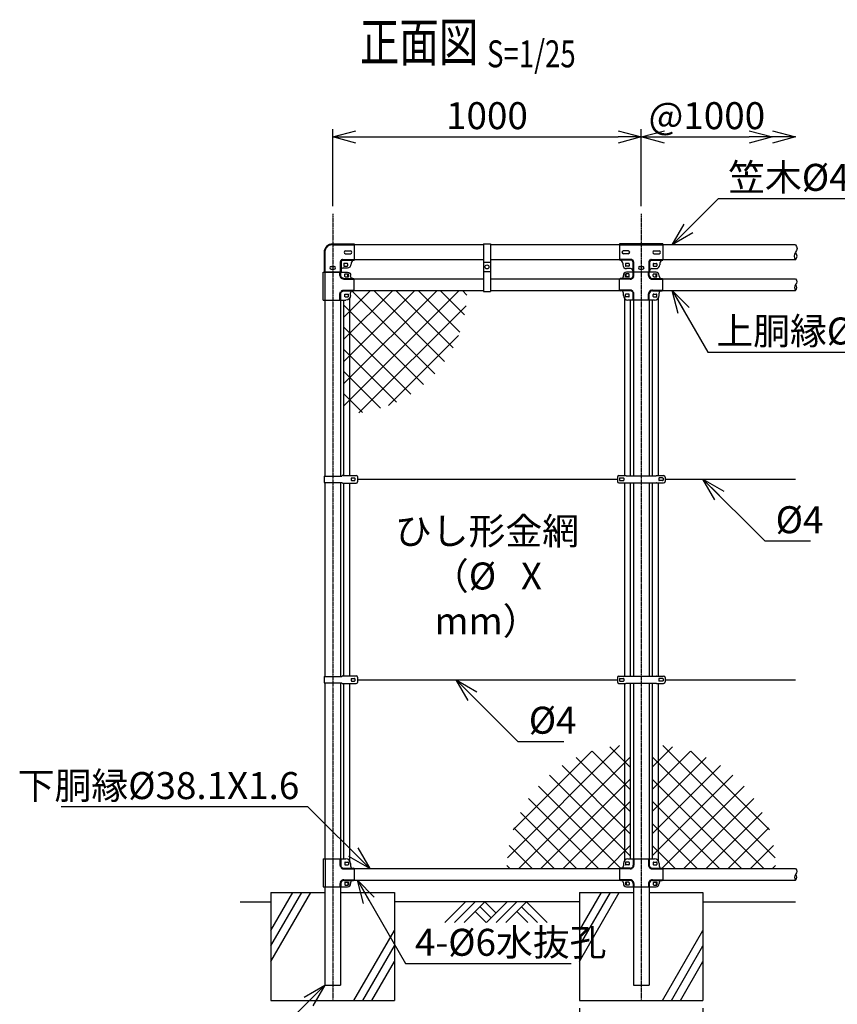
# Model space of a CAD drawing. Units: millimetres. Extents: x 1149 to 6026, y 504 to 5317.
# Drawn here: x 1474 to 4124, y 2124 to 5317 of the extents above; entities that cross this region are included whole.
import ezdxf
from ezdxf.enums import TextEntityAlignment as Align

# ---------------------------------------------------------------- set-up
doc = ezdxf.new("R2010")
doc.units = ezdxf.units.MM
doc.header["$LTSCALE"] = 0.2
doc.linetypes.add('CENTER2', pattern=[28.575, 19.05, -3.175, 3.175, -3.175])
doc.linetypes.add('DASHED2', pattern=[9.525, 6.35, -3.175])
for name, color, linetype in [('CENTER', 6, 'CENTER2'), ('DASH', 30, 'DASHED2'), ('L', 7, 'Continuous'), ('M', 82, 'Continuous'), ('TEXT', 150, 'Continuous')]:
    doc.layers.add(name, color=color, linetype=linetype)
doc.styles.add('NCE', font='romans.shx', dxfattribs={"width": 0.8, "bigfont": 'extfont.shx'})
doc.styles.get("Standard").update_dxf_attribs({"font": 'romans.shx', "width": 0.8, "bigfont": 'extfont.shx'})
doc.dimstyles.new('NCE_new_25', dxfattribs={"dimscale": 25, "dimtxt": 3.5, "dimasz": 3, "dimexe": 1, "dimexo": 1, "dimgap": 1, "dimtad": 1, "dimdsep": 46, "dimtxsty": 'NCE', "dimblk": 'OPEN30', "dimcen": 0, "dimclrd": 7, "dimclre": 7, "dimclrt": 256, "dimaunit": 1, "dimadec": 1, "dimazin": 0, "dimtfac": 1, "dimtix": 1, "dimtmove": 2, "dimatfit": 2, "dimldrblk": 'OPEN30', "dimfxl": 0, "dimtolj": 1, "dimtzin": 0, "dimarcsym": 0})

# ---------------------------------------------------------------- blocks, each defined once
blk = doc.blocks.new('_OPEN30')
at = {"color": 0, "linetype": 'ByBlock'}
for p, q in [((-1, 0.268), (0, 0)), ((0, 0), (-1, -0.268)), ((0, 0), (-1, 0))]:
    blk.add_line(p, q, dxfattribs=at)
blk = doc.blocks.new('*D11')
at = {"layer": 'TEXT', "color": 7, "lineweight": -2}
for p, q in [((2488.2, 4711.6), (2488.2, 4961.6)), ((3488.2, 4711.6), (3488.2, 4961.6)), ((2563.2, 4936.6), (3413.2, 4936.6))]:
    blk.add_line(p, q, dxfattribs=at)
at = {"layer": 'TEXT', "color": 7, "lineweight": -2, "xscale": 75, "yscale": 75, "zscale": 75, "rotation": 180}
blk.add_blockref('_OPEN30', (2488.2, 4936.6), dxfattribs=at)
at = {"layer": 'TEXT', "color": 7, "lineweight": -2, "xscale": 75, "yscale": 75, "zscale": 75}
blk.add_blockref('_OPEN30', (3488.2, 4936.6), dxfattribs=at)
at = {"layer": 'TEXT', "insert": (2988.2, 5005.4), "char_height": 87.5, "attachment_point": 5, "style": 'NCE'}
blk.add_mtext('\\A1;1000', dxfattribs=at)
blk = doc.blocks.new('*D12')
at = {"layer": 'TEXT', "color": 7, "lineweight": -2}
for p, q in [((3488.2, 4711.6), (3488.2, 4961.6)), ((3563.2, 4936.6), (3838.2, 4936.6))]:
    blk.add_line(p, q, dxfattribs=at)
at = {"layer": 'TEXT', "color": 7, "lineweight": -2, "xscale": 75, "yscale": 75, "zscale": 75, "rotation": 180}
blk.add_blockref('_OPEN30', (3488.2, 4936.6), dxfattribs=at)
at = {"layer": 'TEXT', "color": 7, "lineweight": -2, "xscale": 75, "yscale": 75, "zscale": 75}
blk.add_blockref('_OPEN30', (3913.2, 4936.6), dxfattribs=at)
at = {"layer": 'TEXT', "insert": (3700.7, 5005.4), "char_height": 87.5, "attachment_point": 5, "style": 'NCE'}
blk.add_mtext('\\A1;@1000', dxfattribs=at)
blk = doc.blocks.new('Title & Scale')
at = {"layer": 'TEXT', "width": 0.75}
blk.add_attdef('図面名', text='', height=5, dxfattribs=at).set_placement((0, 0), align=Align.BOTTOM_RIGHT)
blk.add_attdef('縮尺', text='', height=3.5, dxfattribs=at).set_placement((0, -0.3), align=Align.BOTTOM_LEFT)
blk = doc.blocks.new('MP(50.8)笠木取付中間金具')
at = {"layer": 'DASH'}
for p, q in [((-70, 24.8), (70, 24.8)), ((-32, -23.3), (-70, -23.3)), ((-24.7, -30.6), (-24.7, -62.9)), ((24.7, -30.6), (24.7, -62.9)), ((32, -23.3), (70, -23.3))]:
    blk.add_line(p, q, dxfattribs=at)
for centre, start, end in [((-32, -30.6), 360, 90), ((32, -30.6), 90, 180)]:
    blk.add_arc(centre, 7.3, start, end, dxfattribs=at)
at = {"layer": 'M'}
for p, q in [((-70, 27.1), (-70, -25.6)), ((70, 27.1), (-70, 27.1)), ((-42, 4.5), (-58, 4.5)), ((42, 4.5), (58, 4.5)), ((70, 27.1), (70, -25.6)), ((-32, -25.6), (-70, -25.6)), ((-42, -4.5), (-58, -4.5)), ((-27, -30.6), (-27, -62.9)), ((27, -30.6), (27, -62.9)), ((32, -25.6), (70, -25.6)), ((42, -4.5), (58, -4.5)), ((-60, -35.6), (-60, -40.4)), ((-51, -37.4), (-51, -43.4)), ((-40.5, -35.9), (-49.5, -35.9)), ((-40.5, -44.9), (-49.5, -44.9)), ((-34.5, -52.9), (-47.5, -52.9)), ((-39, -37.4), (-39, -43.4)), ((-27, -62.9), (27, -62.9)), ((-4.5, -45.9), (4.5, -45.9)), ((-4.5, -54.9), (4.5, -54.9)), ((34.5, -52.9), (47.5, -52.9)), ((39, -37.4), (39, -43.4)), ((40.5, -35.9), (49.5, -35.9)), ((40.5, -44.9), (49.5, -44.9)), ((51, -37.4), (51, -43.4)), ((60, -35.6), (60, -40.4))]:
    blk.add_line(p, q, dxfattribs=at)
for centre, radius, start, end in [((-58, 0), 4.5, 90, 270), ((-42, 0), 4.5, 270, 90), ((42, 0), 4.5, 90, 270), ((58, 0), 4.5, 270, 90), ((-70, -35.6), 10, 0, 90), ((-32, -30.6), 5, 0, 90), ((32, -30.6), 5, 90, 180), ((70, -35.6), 10, 90, 180), ((-47.5, -40.4), 12.5, 180, 270), ((-49.5, -37.4), 1.5, 90, 180), ((-49.5, -43.4), 1.5, 180, 270), ((-40.5, -37.4), 1.5, 0, 90), ((-40.5, -43.4), 1.5, 270, 0), ((-34.5, -60.4), 7.5, 0, 90), ((-4.5, -50.4), 4.5, 90, 270), ((4.5, -50.4), 4.5, 270, 90), ((34.5, -60.4), 7.5, 90, 180), ((40.5, -37.4), 1.5, 90, 180), ((40.5, -43.4), 1.5, 180, 270), ((47.5, -40.4), 12.5, 270, 0), ((49.5, -37.4), 1.5, 0, 90), ((49.5, -43.4), 1.5, 270, 0)]:
    blk.add_arc(centre, radius, start, end, dxfattribs=at)
blk = doc.blocks.new('MP(50.8)笠木取付端末金具')
at = {"layer": 'DASH'}
for p, q in [((0, 24.8), (70, 24.8)), ((-25.6, -0.8), (-25.6, -62.9)), ((24.7, -30.6), (24.7, -62.9)), ((32, -23.3), (70, -23.3))]:
    blk.add_line(p, q, dxfattribs=at)
for centre, radius in [((0, -0.8), 25.6), ((32, -30.6), 7.3)]:
    blk.add_arc(centre, radius, 90, 180, dxfattribs=at)
at = {"layer": 'M'}
for p, q in [((0, 27.1), (70, 27.1)), ((42, 4.5), (58, 4.5)), ((70, 27.1), (70, -25.6)), ((-27.9, -0.8), (-27.9, -62.9)), ((27, -30.6), (27, -62.9)), ((32, -25.6), (70, -25.6)), ((42, -4.5), (58, -4.5)), ((-27.9, -62.9), (27, -62.9)), ((-4.5, -45.9), (4.5, -45.9)), ((-4.5, -54.9), (4.5, -54.9)), ((34.5, -50.4), (47.5, -50.4)), ((36, -36.9), (36, -43.9)), ((37.5, -35.4), (46.5, -35.4)), ((37.5, -45.4), (46.5, -45.4)), ((48, -36.9), (48, -43.9)), ((60, -35.6), (60, -37.9))]:
    blk.add_line(p, q, dxfattribs=at)
for centre, radius, start, end in [((0, -0.8), 27.9, 90, 180), ((42, 0), 4.5, 90, 270), ((58, 0), 4.5, 270, 90), ((32, -30.6), 5, 90, 180), ((70, -35.6), 10, 90, 180), ((-4.5, -50.4), 4.5, 90, 270), ((4.5, -50.4), 4.5, 270, 90), ((34.5, -57.9), 7.5, 90, 180), ((37.5, -36.9), 1.5, 90, 180), ((37.5, -43.9), 1.5, 180, 270), ((46.5, -36.9), 1.5, 0, 90), ((46.5, -43.9), 1.5, 270, 0), ((47.5, -37.9), 12.5, 270, 0)]:
    blk.add_arc(centre, radius, start, end, dxfattribs=at)
blk = doc.blocks.new('MP笠木(48.6)吊金具')
at = {"layer": 'DASH'}
blk.add_line((-11, -56.6), (11, -56.6), dxfattribs=at)
at = {"layer": 'M'}
for p, q in [((-11, 3), (11, 3)), ((-11, 3), (-11, -151.1)), ((11, 3), (11, -151.1)), ((-11, -86.5), (11, -86.5)), ((-11, -151.1), (11, -151.1))]:
    blk.add_line(p, q, dxfattribs=at)
blk.add_circle((0, -71.5), 6.5, dxfattribs=at)
blk = doc.blocks.new('土')
at = {"layer": 'L'}
for p, q in [((0, 0), (-66.8, -66.8)), ((31.5, 0), (-35.3, -66.8)), ((63, 0), (-3.8, -66.8)), ((31.5, -31.5), (66.8, -66.8)), ((47.2, -15.8), (83.3, -51.8)), ((63, 0), (99, -36)), ((135, 0), (68.2, -66.8)), ((166.5, 0), (99.7, -66.8)), ((198, 0), (131.2, -66.8)), ((166.5, -31.5), (201.8, -66.8)), ((182.2, -15.8), (233.3, -66.8)), ((198, 0), (264.8, -66.8))]:
    blk.add_line(p, q, dxfattribs=at)
blk = doc.blocks.new('MP(50.8)中間下部')
at = {"layer": 'DASH'}
for p, q in [((-23.6, 50), (-23.6, 29.9)), ((23.6, 50), (23.6, 29.9)), ((-35.9, 17.6), (-70, 17.6)), ((35.9, 17.6), (70, 17.6)), ((-35.9, -17.6), (-70, -17.6)), ((-51, -25.5), (-51, -34.5)), ((-23.6, -29.9), (-23.6, -40)), ((23.6, -29.9), (23.6, -40)), ((35.9, -17.6), (70, -17.6)), ((51, -25.5), (51, -34.5))]:
    blk.add_line(p, q, dxfattribs=at)
for centre, start, end in [((-35.9, 29.9), 270, 0), ((35.9, 29.9), 180, 270), ((-35.9, -29.9), 0, 90), ((35.9, -29.9), 90, 180)]:
    blk.add_arc(centre, 12.3, start, end, dxfattribs=at)
at = {"layer": 'M'}
for p, q in [((-58, 35), (-58, 27.4)), ((-51, 38), (-51, 32)), ((-40.5, 39.5), (-49.5, 39.5)), ((-43, 50), (43, 50)), ((-39, 38), (-39, 32)), ((-25.9, 50), (-25.9, 29.9)), ((25.9, 50), (25.9, 29.9)), ((39, 38), (39, 32)), ((40.5, 39.5), (49.5, 39.5)), ((51, 38), (51, 32)), ((58, 35), (58, 27.4)), ((-70, 17.4), (-70, -17.4)), ((-35.9, 19.9), (-67.5, 19.9)), ((-40.5, 30.5), (-49.5, 30.5)), ((35.9, 19.9), (67.5, 19.9)), ((40.5, 30.5), (49.5, 30.5)), ((70, 17.4), (70, -17.4)), ((-35.9, -19.9), (-67.5, -19.9)), ((-58, -27.4), (-58, -30)), ((-40.5, -25.5), (-51, -25.5)), ((-48.7, -25.5), (-48.7, -34.5)), ((-39, -27), (-39, -33)), ((-25.9, -29.9), (-25.9, -40)), ((25.9, -29.9), (25.9, -40)), ((35.9, -19.9), (67.5, -19.9)), ((39, -27), (39, -33)), ((40.5, -25.5), (51, -25.5)), ((48.7, -25.5), (48.7, -34.5)), ((58, -27.4), (58, -30)), ((-40.5, -34.5), (-51, -34.5)), ((-48, -40), (48, -40)), ((40.5, -34.5), (51, -34.5))]:
    blk.add_line(p, q, dxfattribs=at)
for centre, radius, start, end in [((-43, 35), 15, 90, 180), ((-49.5, 38), 1.5, 90, 180), ((-49.5, 32), 1.5, 180, 270), ((-40.5, 38), 1.5, 0, 90), ((-40.5, 32), 1.5, 270, 0), ((40.5, 38), 1.5, 90, 180), ((40.5, 32), 1.5, 180, 270), ((43, 35), 15, 0, 90), ((49.5, 38), 1.5, 0, 90), ((49.5, 32), 1.5, 270, 0), ((-67.5, 17.4), 2.5, 90, 180), ((-65.5, 27.4), 7.5, 270, 0), ((-35.9, 29.9), 10, 270, 0), ((35.9, 29.9), 10, 180, 270), ((65.5, 27.4), 7.5, 180, 270), ((67.5, 17.4), 2.5, 0, 90), ((-67.5, -17.4), 2.5, 180, 270), ((-65.5, -27.4), 7.5, 0, 90), ((-48, -30), 10, 180, 270), ((-40.5, -27), 1.5, 0, 90), ((-35.9, -29.9), 10, 0, 90), ((35.9, -29.9), 10, 90, 180), ((40.5, -27), 1.5, 90, 180), ((48, -30), 10, 270, 0), ((65.5, -27.4), 7.5, 90, 180), ((67.5, -17.4), 2.5, 270, 0), ((-40.5, -33), 1.5, 270, 0), ((40.5, -33), 1.5, 180, 270)]:
    blk.add_arc(centre, radius, start, end, dxfattribs=at)
blk = doc.blocks.new('MP(50.8)中間バンド')
at = {"layer": 'M'}
for p, q in [((-77.5, 7), (-77.5, -7)), ((-72.5, 12), (-49.5, 12)), ((-70.5, 3), (-70.5, -3)), ((-69, 4.5), (-58, 4.5)), ((-56.5, 3), (-56.5, -3)), ((-49.5, 12), (-48.7, 11.2)), ((-48.7, 11.2), (48.7, 11.2)), ((49.5, 12), (48.7, 11.2)), ((49.5, 12), (72.5, 12)), ((56.5, 3), (56.5, -3)), ((69, 4.5), (58, 4.5)), ((70.5, 3), (70.5, -3)), ((77.5, 7), (77.5, -7)), ((-72.5, -12), (-49.5, -12)), ((-69, -4.5), (-58, -4.5)), ((-49.5, -12), (-48.7, -11.2)), ((-48.7, -11.2), (48.7, -11.2)), ((49.5, -12), (48.7, -11.2)), ((49.5, -12), (72.5, -12)), ((69, -4.5), (58, -4.5))]:
    blk.add_line(p, q, dxfattribs=at)
for centre, radius, start, end in [((-72.5, 7), 5, 90, 180), ((-69, 3), 1.5, 90, 180), ((-58, 3), 1.5, 0, 90), ((58, 3), 1.5, 90, 180), ((69, 3), 1.5, 0, 90), ((72.5, 7), 5, 0, 90), ((-72.5, -7), 5, 180, 270), ((-69, -3), 1.5, 180, 270), ((-58, -3), 1.5, 270, 0), ((58, -3), 1.5, 180, 270), ((69, -3), 1.5, 270, 0), ((72.5, -7), 5, 270, 0)]:
    blk.add_arc(centre, radius, start, end, dxfattribs=at)
blk = doc.blocks.new('MP(50.8)端末下部')
at = {"layer": 'DASH'}
for p, q in [((23.6, 50), (23.6, 29.9)), ((35.9, 17.6), (70, 17.6)), ((23.6, -29.9), (23.6, -40)), ((35.9, -17.6), (70, -17.6)), ((51, -25.5), (51, -34.5))]:
    blk.add_line(p, q, dxfattribs=at)
for centre, start, end in [((35.9, 29.9), 180, 270), ((35.9, -29.9), 90, 180)]:
    blk.add_arc(centre, 12.3, start, end, dxfattribs=at)
at = {"layer": 'M'}
for p, q in [((-31.3, 50), (-31.3, -40)), ((-31.3, 50), (43, 50)), ((-24.7, 50), (-24.7, -40)), ((25.9, 50), (25.9, 29.9)), ((39, 38), (39, 32)), ((40.5, 39.5), (49.5, 39.5)), ((51, 38), (51, 32)), ((58, 35), (58, 27.4)), ((35.9, 19.9), (67.5, 19.9)), ((40.5, 30.5), (49.5, 30.5)), ((70, 17.4), (70, -17.4)), ((25.9, -29.9), (25.9, -40)), ((35.9, -19.9), (67.5, -19.9)), ((39, -27), (39, -33)), ((40.5, -25.5), (51, -25.5)), ((48.7, -25.5), (48.7, -34.5)), ((58, -27.4), (58, -30)), ((-31.3, -40), (48, -40)), ((40.5, -34.5), (51, -34.5))]:
    blk.add_line(p, q, dxfattribs=at)
for centre, radius, start, end in [((40.5, 38), 1.5, 90, 180), ((40.5, 32), 1.5, 180, 270), ((43, 35), 15, 0, 90), ((49.5, 38), 1.5, 0, 90), ((49.5, 32), 1.5, 270, 0), ((35.9, 29.9), 10, 180, 270), ((65.5, 27.4), 7.5, 180, 270), ((67.5, 17.4), 2.5, 0, 90), ((35.9, -29.9), 10, 90, 180), ((40.5, -27), 1.5, 90, 180), ((48, -30), 10, 270, 0), ((65.5, -27.4), 7.5, 90, 180), ((67.5, -17.4), 2.5, 270, 0), ((40.5, -33), 1.5, 180, 270)]:
    blk.add_arc(centre, radius, start, end, dxfattribs=at)
blk = doc.blocks.new('MP(50.8)端末バンド')
at = {"layer": 'M'}
for p, q in [((-27.1, 10), (30, 10)), ((-27.1, 10), (-27.1, -10)), ((32.5, 12.5), (76, 12.5)), ((60, 3), (60, -3)), ((61.5, 4.5), (70.5, 4.5)), ((72, 3), (72, -3)), ((80, 8.5), (80, -8.5)), ((-27.1, -10), (30, -10)), ((32.5, -12.5), (76, -12.5)), ((61.5, -4.5), (70.5, -4.5))]:
    blk.add_line(p, q, dxfattribs=at)
for centre, radius, start, end in [((32.5, 10), 2.5, 90, 180), ((61.5, 3), 1.5, 90, 180), ((70.5, 3), 1.5, 0, 90), ((76, 8.5), 4, 0, 90), ((32.5, -10), 2.5, 180, 270), ((61.5, -3), 1.5, 180, 270), ((70.5, -3), 1.5, 270, 0), ((76, -8.5), 4, 270, 0)]:
    blk.add_arc(centre, radius, start, end, dxfattribs=at)
blk = doc.blocks.new('Break_Pipe')
blk.add_lwpolyline([(-0.5, 0, -0.388235), (0, 0)], format="xyb")
for centre, start, end in [((0.25, -0.273), 47.56406, 132.43594), ((0.25, 0.273), 227.56406, 312.43594)]:
    blk.add_arc(centre, 0.37, start, end)
blk = doc.blocks.new('*D60')
at = {"layer": 'TEXT', "color": 7, "lineweight": -2}
for p, q in [((3288.2, 2111.6), (3288.2, 1861.6)), ((3688.2, 2111.6), (3688.2, 1861.6)), ((3363.2, 1886.6), (3613.2, 1886.6))]:
    blk.add_line(p, q, dxfattribs=at)
at = {"layer": 'TEXT', "color": 7, "lineweight": -2, "xscale": 75, "yscale": 75, "zscale": 75, "rotation": 180}
blk.add_blockref('_OPEN30', (3288.2, 1886.6), dxfattribs=at)
at = {"layer": 'TEXT', "color": 7, "lineweight": -2, "xscale": 75, "yscale": 75, "zscale": 75}
blk.add_blockref('_OPEN30', (3688.2, 1886.6), dxfattribs=at)
at = {"layer": 'TEXT', "insert": (3488.2, 1955.4), "char_height": 87.5, "attachment_point": 5, "style": 'NCE'}
blk.add_mtext('\\A1;400', dxfattribs=at)

msp = doc.modelspace()

# ---------------------------------------------------------------- hatches: boundary and pattern name
at = {"layer": 'M'}
h = msp.add_hatch(dxfattribs=at)
h.set_pattern_fill('NET', color=256, scale=16, angle=45, style=0)
h.set_pattern_definition([(45, (-1586.72, 600), (-35.92102, 35.92102), []), (135, (-1586.72, 600), (-35.92102, -35.92102), [])])
h.paths.add_polyline_path([(2923.715, 4438.548), (2557.621, 4438.548, -0.22019916), (2555.715, 4437.666), (2553.715, 4437.666, 0.41421356), (2546.215, 4430.166), (2546.215, 4422.598, -0.17607729), (2542.715, 4412.967), (2542.715, 4038.999, 0.4003634)])
h.paths.add_polyline_path([(2542.715, 4412.967, -0.22194875), (2531.215, 4407.598), (2523.715, 4407.598), (2523.715, 4038.548, 0.01188003), (2542.715, 4038.999)])
h = msp.add_hatch(dxfattribs=at)
h.set_pattern_fill('NET', color=256, scale=16, angle=45, style=0)
h.set_pattern_definition([(135, (9363.15, 5e-13), (35.92102, 35.92102), []), (45, (9363.15, 5e-13), (35.92102, -35.92102), [])])
h.paths.add_polyline_path([(3433.715, 2964.296), (3433.715, 2590.329, 0.17607729), (3430.215, 2580.698), (3430.215, 2573.13, -0.41421356), (3422.715, 2565.63), (3420.715, 2565.63, 0.22019916), (3418.81, 2564.748), (3052.715, 2564.748, -0.4003634)])
h.paths.add_polyline_path([(3433.715, 2964.296, -0.01188003), (3452.715, 2964.748), (3452.715, 2595.698), (3445.215, 2595.698, 0.22194875), (3433.715, 2590.329)])
h = msp.add_hatch(dxfattribs=at)
h.set_pattern_fill('NET', color=256, scale=16, angle=45, style=0)
h.set_pattern_definition([(45, (-2386.72, 5e-13), (-35.92102, 35.92102), []), (135, (-2386.72, 5e-13), (-35.92102, -35.92102), [])])
h.paths.add_polyline_path([(3542.715, 2964.296), (3542.715, 2590.329, -0.17607729), (3546.215, 2580.698), (3546.215, 2573.13, 0.41421356), (3553.715, 2565.63), (3555.715, 2565.63, -0.22019916), (3557.621, 2564.748), (3923.715, 2564.748, 0.4003634)])
h.paths.add_polyline_path([(3542.715, 2964.296, 0.01188003), (3523.715, 2964.748), (3523.715, 2595.698), (3531.215, 2595.698, -0.22194875), (3542.715, 2590.329)])

# ---------------------------------------------------------------- linework, layer by layer
at = {"layer": 'CENTER'}
for p, q in [((2488.215, 4686.648), (2488.215, 2136.648)), ((3488.215, 4686.648), (3488.215, 2136.648))]:
    msp.add_line(p, q, dxfattribs=at)
at = {"layer": 'L'}
for p, q in [((2288.215, 2313.443), (2388.215, 2486.648)), ((2288.215, 2263.443), (2417.082, 2486.648)), ((2288.215, 2363.443), (2359.347, 2486.648)), ((3288.215, 2263.443), (3417.083, 2486.648)), ((3288.215, 2313.443), (3388.215, 2486.648)), ((3288.215, 2363.443), (3359.348, 2486.648)), ((2188.215, 2456.648), (2288.215, 2456.648)), ((3288.215, 2456.648), (2688.215, 2456.648)), ((3688.215, 2456.648), (3988.215, 2456.648)), ((2557.275, 2136.648), (2688.215, 2363.443)), ((3557.275, 2136.648), (3688.215, 2363.443)), ((2586.142, 2136.648), (2688.215, 2313.443)), ((3586.143, 2136.648), (3688.215, 2313.443)), ((2615.01, 2136.648), (2688.215, 2263.443)), ((3615.01, 2136.648), (3688.215, 2263.443))]:
    msp.add_line(p, q, dxfattribs=at)
at = {"layer": 'M'}
for p, q in [((2977.215, 4586.648), (2558.215, 4586.648)), ((3418.215, 4586.648), (2999.215, 4586.648)), ((3988.215, 4586.648), (3558.215, 4586.648)), ((2977.215, 4538.048), (2558.215, 4538.048)), ((3418.215, 4538.048), (2999.215, 4538.048)), ((3988.215, 4538.048), (3558.215, 4538.048)), ((2462.815, 4499.448), (2462.815, 4497.598)), ((2513.615, 4499.448), (2513.615, 4497.598)), ((2557.621, 4476.648), (2977.215, 4476.648)), ((2999.215, 4476.648), (3418.81, 4476.648)), ((3462.815, 4499.448), (3462.815, 4497.598)), ((3513.615, 4499.448), (3513.615, 4497.598)), ((3557.621, 4476.648), (3988.215, 4476.648)), ((2557.621, 4438.548), (2977.215, 4438.548)), ((2999.215, 4438.548), (3418.81, 4438.548)), ((3557.621, 4438.548), (3988.215, 4438.548)), ((2462.815, 4407.598), (2462.815, 3836.648)), ((2513.615, 4407.598), (2513.615, 3836.648)), ((2523.715, 4407.598), (2523.715, 3839.148)), ((2542.715, 4412.967), (2542.715, 3839.148)), ((3433.715, 4412.967), (3433.715, 3838.648)), ((3452.715, 4407.598), (3452.715, 3837.898)), ((3462.815, 4407.598), (3462.815, 3837.898)), ((3513.615, 4407.598), (3513.615, 3837.898)), ((3523.715, 4407.598), (3523.715, 3837.898)), ((3542.715, 4412.967), (3542.715, 3838.648)), ((2462.815, 3816.648), (2462.815, 3186.648)), ((2513.615, 3816.648), (2513.615, 3186.648)), ((2523.715, 3814.148), (2523.715, 3189.148)), ((2542.715, 3814.148), (2542.715, 3189.148)), ((2568.217, 3826.648), (3410.715, 3826.648)), ((3433.715, 3814.648), (3433.715, 3188.648)), ((3452.715, 3815.398), (3452.715, 3187.898)), ((3462.815, 3815.398), (3462.815, 3187.898)), ((3513.615, 3815.398), (3513.615, 3187.898)), ((3523.715, 3815.398), (3523.715, 3187.898)), ((3542.715, 3814.648), (3542.715, 3188.648)), ((3565.715, 3826.648), (3988.216, 3826.648)), ((2462.815, 3166.648), (2462.815, 2595.698)), ((2513.615, 3166.648), (2513.615, 2595.698)), ((2523.715, 3164.148), (2523.715, 2595.698)), ((2542.715, 3164.148), (2542.715, 2590.329)), ((2568.217, 3176.648), (3410.715, 3176.648)), ((3433.715, 3164.648), (3433.715, 2590.329)), ((3452.715, 3165.398), (3452.715, 2595.698)), ((3462.815, 3165.398), (3462.815, 2595.698)), ((3513.615, 3165.398), (3513.615, 2595.698)), ((3523.715, 3165.398), (3523.715, 2595.698)), ((3542.715, 3164.648), (3542.715, 2590.329)), ((3565.715, 3176.648), (3988.216, 3176.648)), ((2557.621, 2564.748), (3418.81, 2564.748)), ((3557.621, 2564.748), (3988.215, 2564.748)), ((2557.621, 2526.648), (3418.81, 2526.648)), ((3557.621, 2526.648), (3988.215, 2526.648)), ((2462.815, 2505.698), (2462.815, 2186.648)), ((2513.615, 2505.698), (2513.615, 2186.648)), ((3462.815, 2505.698), (3462.815, 2186.648)), ((3513.615, 2505.698), (3513.615, 2186.648)), ((2288.215, 2486.648), (2462.815, 2486.648)), ((2288.215, 2486.648), (2288.215, 2136.648)), ((2513.615, 2486.648), (2688.215, 2486.648)), ((2688.215, 2486.648), (2688.215, 2136.648)), ((3288.215, 2486.648), (3462.815, 2486.648)), ((3288.215, 2486.648), (3288.215, 2136.648)), ((3513.615, 2486.648), (3688.215, 2486.648)), ((3688.215, 2486.648), (3688.215, 2136.648)), ((2462.815, 2186.648), (2513.615, 2186.648)), ((3462.815, 2186.648), (3513.615, 2186.648)), ((2288.215, 2136.648), (2688.215, 2136.648)), ((3288.215, 2136.648), (3688.215, 2136.648))]:
    msp.add_line(p, q, dxfattribs=at)

# ---------------------------------------------------------------- block references
at = {"layer": 'L', "xscale": 75, "yscale": 75, "zscale": 75}
msp.add_blockref('_OPEN30', (3988.215, 4936.648), dxfattribs=at)
at = {"layer": 'L', "rotation": 270}
for p, xscale, yscale, zscale in [((3988.215, 4562.348), 48.6, 48.6, 48.6), ((3988.215, 4457.598), 38.1, 38.1, 38.1), ((3988.215, 2545.698), 38.1, 38.1, 38.1)]:
    msp.add_blockref('Break_Pipe', p, dxfattribs=dict(at, xscale=xscale, yscale=yscale, zscale=zscale))
at = {"layer": 'L'}
msp.add_blockref('土', (2918.43, 2456.648), dxfattribs=at)
at = {"layer": 'M'}
for name, p in [('MP(50.8)笠木取付端末金具', (2488.215, 4562.348)), ('MP笠木(48.6)吊金具', (2988.215, 4586.648)), ('MP(50.8)笠木取付中間金具', (3488.215, 4562.348)), ('MP(50.8)端末バンド', (2488.215, 3826.648)), ('MP(50.8)中間バンド', (3488.215, 3826.648)), ('MP(50.8)端末バンド', (2488.215, 3176.648)), ('MP(50.8)中間バンド', (3488.215, 3176.648)), ('MP(50.8)端末下部', (2488.215, 2545.698)), ('MP(50.8)中間下部', (3488.215, 2545.698))]:
    msp.add_blockref(name, p, dxfattribs=at)
at = {"layer": 'M', "xscale": -1, "rotation": 180}
msp.add_blockref('MP(50.8)端末下部', (2488.215, 4457.598), dxfattribs=at)
at = {"layer": 'M', "rotation": 180}
msp.add_blockref('MP(50.8)中間下部', (3488.215, 4457.598), dxfattribs=at)
at = {"layer": 'TEXT', "xscale": 25, "yscale": 25, "zscale": 25}
msp.add_blockref('Title & Scale', (2988.466, 5142.282), dxfattribs=at).add_auto_attribs({'図面名': '%%U正面図 ', '縮尺': '%%US=1/25'})

# ---------------------------------------------------------------- texts
at = {"layer": 'TEXT', "char_height": 87.5, "style": 'NCE'}
for s, insert, attachment_point in [('\\A1;笠木%%c48.6X3.2', (3769.743, 4761.648), 7), ('\\A1;上胴縁%%c38.1X1.6', (3731.398, 4263.548), 7), ('\\A1;%%c4', (3923.635, 3651.648), 7), ('\\A1;%%c4', (3123.635, 3001.648), 7), ('\\A1;下胴縁%%c38.1X1.6', (2380.078, 2789.748), 9), ('\\A1;4-%%c6水抜孔', (2754.884, 2281.648), 7)]:
    msp.add_mtext(s, dxfattribs=dict(at, insert=insert, attachment_point=attachment_point))
at = {"layer": 'TEXT', "insert": (2988.215, 3501.648), "char_height": 87.5, "width": 749.52169, "attachment_point": 5, "style": 'NCE'}
msp.add_mtext('ひし形金網\\P（%%C   X   mm）', dxfattribs=at)

# ---------------------------------------------------------------- dimensions: what is measured, and where the dimension line sits
at = {"layer": 'TEXT'}
for base, p1, p2, picture, middle in [((3488.215, 4936.648), (2488.215, 4686.648), (3488.215, 4686.648), '*D11', (2988.215, 5005.398)), ((3688.215, 1886.648), (3288.215, 2136.648), (3688.215, 2136.648), '*D60', (3488.215, 1955.398))]:
    dim = msp.add_linear_dim(base=base, p1=p1, p2=p2, dimstyle='NCE_new_25', dxfattribs=at)
    dim.commit()
    dim.dimension.update_dxf_attribs({"geometry": picture, "text_midpoint": middle})
dim = msp.add_linear_dim(base=(3913.215, 4936.648), p1=(3488.215, 4686.648), p2=(3913.215, 4936.648), text='@1000', dimstyle='NCE_new_25', dxfattribs=at)
dim.commit()
dim.dimension.update_dxf_attribs({"geometry": '*D12', "text_midpoint": (3700.715, 5005.398)})

# ---------------------------------------------------------------- leaders
at = {"layer": 'TEXT', "annotation_type": 0, "has_hookline": 1}
for points, hookline_direction, text_width in [([(3588.215, 4586.648), (3738.215, 4736.648), (3744.743, 4736.648)], 0, 688), ([(3588.215, 4438.548), (3703.685, 4238.548), (3706.398, 4238.548)], 0, 772), ([(3688.215, 3826.648), (3888.215, 3626.648), (3898.635, 3626.648)], 0, 113.333), ([(2888.215, 3176.648), (3088.215, 2976.648), (3098.635, 2976.648)], 0, 113.333), ([(2608.215, 2564.748), (2408.215, 2764.748), (2405.078, 2764.748)], 1, 772), ([(2568.215, 2526.648), (2724.099, 2256.648), (2729.884, 2256.648)], 0, 506.667), ([(2462.815, 2186.648), (2262.815, 1986.648), (2259.476, 1986.648)], 1, 688)]:
    msp.add_leader(points, dimstyle='NCE_new_25', override={"dimgap": 1, "dimtad": 1}, dxfattribs=dict(at, hookline_direction=hookline_direction, text_width=text_width))

doc.saveas('drawing.dxf')
